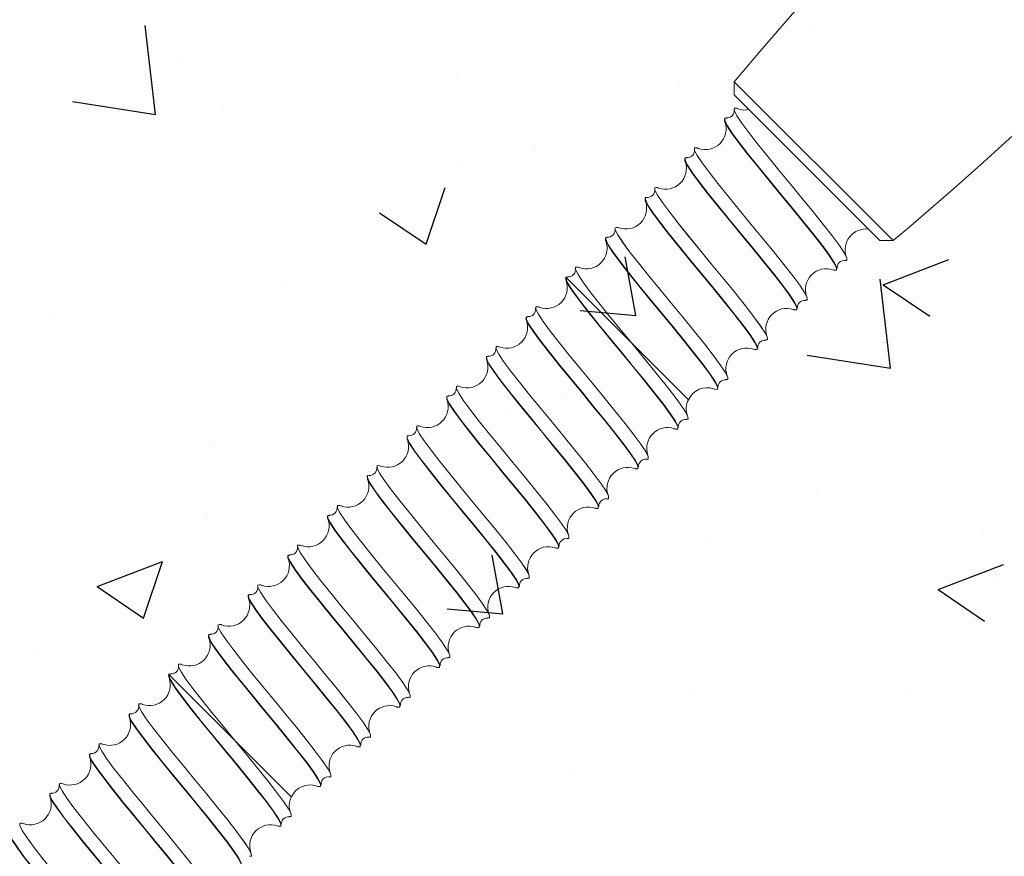
# Model space of a CAD drawing. Units: inches. Extents: x 5386 to 6575, y -4788 to 353.
# Drawn here: x 5494 to 5505, y -4287 to -4278 of the extents above; entities that cross this region are included whole.
import ezdxf

# ---------------------------------------------------------------- set-up
doc = ezdxf.new("R2010")
doc.units = ezdxf.units.IN
doc.header["$MEASUREMENT"] = 0

msp = doc.modelspace()

# ---------------------------------------------------------------- linework, layer by layer
at = {"linetype": 'Continuous'}
for p, q in [((5495.75462, -4279.1417), (5495.64413, -4278.192)), ((5502.76633, -4278.24367), (5502.76633, -4278.24367)), ((5496.01213, -4278.59317), (5496.01213, -4278.59317)), ((5498.97901, -4278.74228), (5498.97901, -4278.74228)), ((5501.35035, -4278.81872), (5501.35035, -4278.81872)), ((5494.86525, -4279.00377), (5495.75462, -4279.1417)), ((5496.47562, -4279.07186), (5496.47562, -4279.07186)), ((5499.8112, -4279.46756), (5499.8112, -4279.46756)), ((5499.00004, -4279.67909), (5499.00004, -4279.67909)), ((5498.64577, -4280.52569), (5498.84854, -4279.9214)), ((5498.14835, -4280.19018), (5498.64577, -4280.52569)), ((5500.92046, -4280.47519), (5500.92046, -4280.47519)), ((5500.88788, -4281.2873), (5500.77226, -4280.66047)), ((5503.5306, -4280.95884), (5504.23079, -4280.69006)), ((5503.60746, -4281.84892), (5503.49697, -4280.89922)), ((5503.5306, -4280.95884), (5504.02802, -4281.29436)), ((5497.13314, -4280.9738), (5497.13314, -4280.9738)), ((5500.29017, -4281.235), (5500.88788, -4281.2873)), ((5494.62975, -4281.30338), (5494.62975, -4281.30338)), ((5502.20736, -4281.66323), (5502.20736, -4281.66323)), ((5502.71809, -4281.71099), (5503.60746, -4281.84892)), ((5500.13564, -4282.18779), (5500.13564, -4282.18779)), ((5499.54115, -4282.33968), (5499.54115, -4282.33968)), ((5496.34832, -4282.6864), (5496.34832, -4282.6864)), ((5496.37549, -4282.66428), (5496.37549, -4282.66428)), ((5502.81914, -4283.17865), (5502.81914, -4283.17865)), ((5496.3114, -4283.45738), (5496.3114, -4283.45738)), ((5504.60527, -4283.58785), (5504.60527, -4283.58785)), ((5501.64963, -4283.68292), (5501.64963, -4283.68292)), ((5495.12838, -4284.18415), (5495.82856, -4283.91538)), ((5495.6258, -4284.51967), (5495.82856, -4283.91538)), ((5499.46706, -4284.47477), (5499.35143, -4283.84794)), ((5499.40301, -4283.92867), (5499.40301, -4283.92867)), ((5504.11742, -4284.21637), (5504.81761, -4283.94759)), ((5495.12838, -4284.18415), (5495.6258, -4284.51967)), ((5496.98728, -4284.1797), (5496.98728, -4284.1797)), ((5504.11742, -4284.21637), (5504.61484, -4284.55188)), ((5504.74123, -4284.15422), (5504.74123, -4284.15422)), ((5498.28977, -4284.41931), (5498.28977, -4284.41931)), ((5498.86934, -4284.42247), (5499.46706, -4284.47476)), ((5494.50245, -4284.91792), (5494.50245, -4284.91792)), ((5496.17326, -4285.04637), (5496.17326, -4285.04637)), ((5501.51148, -4285.27192), (5501.51148, -4285.27192)), ((5503.82045, -4285.30045), (5503.82045, -4285.30045)), ((5497.50494, -4286.1319), (5497.50494, -4286.1319)), ((5500.19459, -4286.16384), (5500.19459, -4286.16384))]:
    msp.add_line(p, q, dxfattribs=at)
at = {"color": 7, "linetype": 'Continuous', "lineweight": 15}
for p, q in [((5501.9394, -4278.79079), (5501.9394, -4278.93221)), ((5503.63646, -4280.48784), (5501.9394, -4278.79079)), ((5503.49504, -4280.48784), (5501.9394, -4278.93221)), ((5501.9394, -4279.07363), (5501.93937, -4279.07367)), ((5501.51514, -4279.49789), (5501.5151, -4279.49793)), ((5501.09088, -4279.92216), (5501.09084, -4279.92219)), ((5500.66661, -4280.34642), (5500.66658, -4280.34646)), ((5503.49504, -4280.48784), (5503.63646, -4280.48784)), ((5503.14145, -4280.70001), (5503.14149, -4280.69998)), ((5500.24235, -4280.77069), (5500.24231, -4280.77072)), ((5500.13948, -4280.87995), (5500.13827, -4280.87874)), ((5500.13885, -4280.90009), (5500.14218, -4280.9175)), ((5500.84301, -4281.58348), (5500.13925, -4280.87972)), ((5502.71719, -4281.12428), (5502.71722, -4281.12424)), ((5499.81808, -4281.19495), (5499.81805, -4281.19499)), ((5500.84339, -4281.58386), (5501.44808, -4282.18855)), ((5502.29292, -4281.54854), (5502.29296, -4281.5485)), ((5499.39382, -4281.61921), (5499.39378, -4281.61925)), ((5501.86866, -4281.9728), (5501.86869, -4281.97277)), ((5498.96956, -4282.04348), (5498.96952, -4282.04351)), ((5501.44439, -4282.39707), (5501.44443, -4282.39703)), ((5498.54529, -4282.46774), (5498.54526, -4282.46778)), ((5501.02013, -4282.82133), (5501.02017, -4282.8213)), ((5498.12103, -4282.89201), (5498.12099, -4282.89204)), ((5500.59587, -4283.2456), (5500.5959, -4283.24556)), ((5497.69676, -4283.31627), (5497.69673, -4283.31631)), ((5500.1716, -4283.66986), (5500.17164, -4283.66982)), ((5497.2725, -4283.74054), (5497.27246, -4283.74057)), ((5499.74734, -4284.09412), (5499.74737, -4284.09409)), ((5496.84824, -4284.1648), (5496.8482, -4284.16483)), ((5499.32307, -4284.51839), (5499.32311, -4284.51835)), ((5496.42397, -4284.58906), (5496.42394, -4284.5891)), ((5498.89881, -4284.94265), (5498.89885, -4284.94262)), ((5495.99971, -4285.01333), (5495.99967, -4285.01336)), ((5495.89684, -4285.12259), (5495.89563, -4285.12138)), ((5495.89621, -4285.14273), (5495.89954, -4285.16014)), ((5495.89661, -4285.12236), (5496.60037, -4285.82613)), ((5498.47455, -4285.36692), (5498.47458, -4285.36688)), ((5495.57544, -4285.43759), (5495.57541, -4285.43763)), ((5498.05028, -4285.79118), (5498.05032, -4285.79114)), ((5495.15118, -4285.86186), (5495.15114, -4285.86189)), ((5496.60075, -4285.8265), (5497.20402, -4286.42978)), ((5497.62602, -4286.21544), (5497.62605, -4286.21541)), ((5494.72692, -4286.28612), (5494.72688, -4286.28616)), ((5497.20175, -4286.63971), (5497.20179, -4286.63967)), ((5494.30265, -4286.71038), (5494.30262, -4286.71042)), ((5496.77749, -4287.06397), (5496.77752, -4287.06394))]:
    msp.add_line(p, q, dxfattribs=at)
at = {"color": 7, "linetype": 'Continuous', "lineweight": 15, "flags": 128}
for points in [[(5503.12251, -4280.69978), (5503.14145, -4280.70001), (5503.14112, -4280.67317), (5503.11414, -4280.61967), (5503.06206, -4280.54107), (5502.98738, -4280.43987), (5502.89348, -4280.31946), (5502.78449, -4280.18395), (5502.6651, -4280.03805), (5502.54041, -4279.88684), (5502.41572, -4279.73563), (5502.29633, -4279.58972), (5502.18734, -4279.45422), (5502.09344, -4279.33381), (5502.01876, -4279.23261), (5501.96668, -4279.15401), (5501.9397, -4279.10051), (5501.93937, -4279.07367)], [(5503.14149, -4280.69998), (5503.14116, -4280.67313), (5503.11418, -4280.61963), (5503.06209, -4280.54103), (5502.98741, -4280.43984), (5502.89352, -4280.31943), (5502.78453, -4280.18392), (5502.66514, -4280.03801), (5502.54045, -4279.8868), (5502.41575, -4279.7356), (5502.29636, -4279.58969), (5502.18737, -4279.45418), (5502.09348, -4279.33377), (5502.0188, -4279.23257), (5501.96671, -4279.15397), (5501.93973, -4279.10048), (5501.9394, -4279.07363), (5501.96625, -4279.07396), (5501.9811, -4279.08145)], [(5501.84424, -4279.21934), (5501.83818, -4279.20729), (5501.83791, -4279.1805), (5501.85495, -4279.18067)], [(5501.84151, -4279.22268), (5501.83552, -4279.21075), (5501.83525, -4279.18397), (5501.83794, -4279.18399)], [(5503.03097, -4280.78645), (5503.03088, -4280.77735), (5503.00408, -4280.72403), (5502.95228, -4280.64571), (5502.87798, -4280.5449), (5502.78455, -4280.42496), (5502.6761, -4280.28998), (5502.55729, -4280.14466), (5502.4332, -4279.99405), (5502.30911, -4279.84345), (5502.1903, -4279.69812), (5502.08184, -4279.56314), (5501.98842, -4279.4432), (5501.91412, -4279.34239), (5501.86232, -4279.26407), (5501.84151, -4279.22268)], [(5503.03445, -4280.78465), (5503.03434, -4280.77468), (5503.00752, -4280.72134), (5502.95568, -4280.64298), (5502.88133, -4280.54212), (5502.78784, -4280.42212), (5502.67932, -4280.28707), (5502.56043, -4280.14167), (5502.43626, -4279.99099), (5502.3121, -4279.8403), (5502.19321, -4279.6949), (5502.08468, -4279.55985), (5501.99119, -4279.43985), (5501.91685, -4279.33899), (5501.86501, -4279.26063), (5501.84424, -4279.21934)], [(5502.69817, -4281.12404), (5502.71719, -4281.12428), (5502.71686, -4281.09743), (5502.68988, -4281.04393), (5502.63779, -4280.96533), (5502.56311, -4280.86414), (5502.46922, -4280.74372), (5502.36023, -4280.60822), (5502.24084, -4280.46231), (5502.11615, -4280.3111), (5501.99145, -4280.15989), (5501.87206, -4280.01399), (5501.76307, -4279.87848), (5501.66918, -4279.75807), (5501.5945, -4279.65687), (5501.54241, -4279.57827), (5501.51543, -4279.52478), (5501.5151, -4279.49793)], [(5502.70932, -4281.08238), (5502.68991, -4281.0439), (5502.63783, -4280.9653), (5502.56315, -4280.8641), (5502.46925, -4280.74369), (5502.36026, -4280.60818), (5502.24087, -4280.46228), (5502.11618, -4280.31107), (5501.99149, -4280.15986), (5501.8721, -4280.01395), (5501.76311, -4279.87845), (5501.66921, -4279.75803), (5501.59453, -4279.65684), (5501.54245, -4279.57824), (5501.51547, -4279.52474), (5501.51514, -4279.49789), (5501.54199, -4279.49822), (5501.55757, -4279.50608)], [(5501.41697, -4279.64639), (5501.41125, -4279.63502), (5501.41098, -4279.60823), (5501.41368, -4279.60826)], [(5501.41998, -4279.64361), (5501.41392, -4279.63155), (5501.41364, -4279.60476), (5501.43066, -4279.60494)], [(5502.60671, -4281.21071), (5502.60662, -4281.20161), (5502.57981, -4281.14829), (5502.52801, -4281.06997), (5502.45372, -4280.96916), (5502.36029, -4280.84922), (5502.25183, -4280.71425), (5502.13302, -4280.56892), (5502.00893, -4280.41831), (5501.88485, -4280.26771), (5501.76603, -4280.12238), (5501.65758, -4279.98741), (5501.56415, -4279.86747), (5501.48986, -4279.76665), (5501.43806, -4279.68834), (5501.41697, -4279.64639)], [(5502.61018, -4281.20883), (5502.61008, -4281.19894), (5502.58325, -4281.1456), (5502.53141, -4281.06725), (5502.45707, -4280.96638), (5502.36358, -4280.84638), (5502.25505, -4280.71134), (5502.13617, -4280.56593), (5502.012, -4280.41525), (5501.88783, -4280.26457), (5501.76894, -4280.11916), (5501.66042, -4279.98412), (5501.56693, -4279.86411), (5501.49258, -4279.76325), (5501.44075, -4279.6849), (5501.41998, -4279.64361)], [(5502.2861, -4281.50872), (5502.26565, -4281.46816), (5502.21356, -4281.38956), (5502.13888, -4281.28836), (5502.04499, -4281.16795), (5501.936, -4281.03245), (5501.81661, -4280.88654), (5501.69192, -4280.73533), (5501.56723, -4280.58412), (5501.44784, -4280.43822), (5501.33884, -4280.30271), (5501.24495, -4280.1823), (5501.17027, -4280.0811), (5501.11819, -4280.0025), (5501.0912, -4279.949), (5501.09088, -4279.92216)], [(5502.27387, -4281.54831), (5502.29292, -4281.54854), (5502.29259, -4281.52169), (5502.26561, -4281.4682), (5502.21353, -4281.3896), (5502.13885, -4281.2884), (5502.04495, -4281.16799), (5501.93596, -4281.03248), (5501.81657, -4280.88657), (5501.69188, -4280.73537), (5501.56719, -4280.58416), (5501.4478, -4280.43825), (5501.33881, -4280.30274), (5501.24491, -4280.18233), (5501.17024, -4280.08114), (5501.11815, -4280.00254), (5501.09117, -4279.94904), (5501.09107, -4279.941)], [(5501.09961, -4279.92227), (5501.11772, -4279.92249), (5501.13144, -4279.9294)], [(5500.99314, -4280.07151), (5500.98699, -4280.05928), (5500.98672, -4280.0325), (5500.98941, -4280.03252)], [(5500.99572, -4280.06787), (5500.98966, -4280.05582), (5500.98938, -4280.02903), (5501.00633, -4280.0292)], [(5502.18244, -4281.63498), (5502.18235, -4281.62588), (5502.15555, -4281.57256), (5502.10375, -4281.49424), (5502.02945, -4281.39343), (5501.93603, -4281.27348), (5501.82757, -4281.13851), (5501.70876, -4280.99318), (5501.58467, -4280.84258), (5501.46058, -4280.69197), (5501.34177, -4280.54665), (5501.23331, -4280.41167), (5501.13989, -4280.29173), (5501.06559, -4280.19092), (5501.01379, -4280.1126), (5500.99314, -4280.07151)], [(5502.18592, -4281.63301), (5502.18581, -4281.62321), (5502.15899, -4281.56986), (5502.10715, -4281.49151), (5502.0328, -4281.39065), (5501.93932, -4281.27064), (5501.83079, -4281.1356), (5501.7119, -4280.9902), (5501.58774, -4280.83951), (5501.46357, -4280.68883), (5501.34468, -4280.54343), (5501.23615, -4280.40838), (5501.14267, -4280.28838), (5501.06832, -4280.18752), (5501.01648, -4280.10916), (5500.99572, -4280.06787)], [(5501.86173, -4281.93277), (5501.84138, -4281.89243), (5501.7893, -4281.81382), (5501.71462, -4281.71263), (5501.62073, -4281.59222), (5501.51173, -4281.45671), (5501.39234, -4281.3108), (5501.26765, -4281.1596), (5501.14296, -4281.00839), (5501.02357, -4280.86248), (5500.91458, -4280.72697), (5500.82069, -4280.60656), (5500.74601, -4280.50537), (5500.69392, -4280.42676), (5500.66694, -4280.37327), (5500.66661, -4280.34642)], [(5501.84972, -4281.97257), (5501.86866, -4281.9728), (5501.86833, -4281.94596), (5501.84135, -4281.89246), (5501.78926, -4281.81386), (5501.71458, -4281.71266), (5501.62069, -4281.59225), (5501.5117, -4281.45675), (5501.39231, -4281.31084), (5501.26762, -4281.15963), (5501.14293, -4281.00842), (5501.02354, -4280.86252), (5500.91454, -4280.72701), (5500.82065, -4280.6066), (5500.74597, -4280.5054), (5500.69389, -4280.4268), (5500.66691, -4280.3733), (5500.66681, -4280.36521)], [(5500.67535, -4280.34653), (5500.69346, -4280.34675), (5500.70578, -4280.35297)], [(5500.5682, -4280.49443), (5500.56272, -4280.48355), (5500.56245, -4280.45676), (5500.56515, -4280.45679)], [(5500.57145, -4280.49214), (5500.56539, -4280.48008), (5500.56511, -4280.45329), (5500.58204, -4280.45346)], [(5501.75818, -4282.05924), (5501.75809, -4282.05014), (5501.73128, -4281.99682), (5501.67948, -4281.9185), (5501.60519, -4281.81769), (5501.51176, -4281.69775), (5501.4033, -4281.56277), (5501.28449, -4281.41745), (5501.16041, -4281.26684), (5501.03632, -4281.11624), (5500.91751, -4280.97091), (5500.80905, -4280.83594), (5500.71562, -4280.71599), (5500.64133, -4280.61518), (5500.58953, -4280.53687), (5500.5682, -4280.49443)], [(5501.76165, -4282.05721), (5501.76155, -4282.04747), (5501.73472, -4281.99413), (5501.68289, -4281.91577), (5501.60854, -4281.81491), (5501.51505, -4281.69491), (5501.40653, -4281.55986), (5501.28764, -4281.41446), (5501.16347, -4281.26378), (5501.0393, -4281.11309), (5500.92042, -4280.96769), (5500.81189, -4280.83265), (5500.7184, -4280.71264), (5500.64406, -4280.61178), (5500.59222, -4280.53343), (5500.57145, -4280.49214)], [(5500.84301, -4281.58348), (5500.71841, -4281.43238), (5500.59912, -4281.28659), (5500.49021, -4281.15118), (5500.39639, -4281.03086), (5500.32171, -4280.92967), (5500.26962, -4280.85106), (5500.24264, -4280.79757), (5500.24231, -4280.77072)], [(5500.84339, -4281.58386), (5500.7187, -4281.43265), (5500.59931, -4281.28675), (5500.49032, -4281.15124), (5500.39642, -4281.03083), (5500.32174, -4280.92963), (5500.26966, -4280.85103), (5500.24268, -4280.79753), (5500.24235, -4280.77069), (5500.26919, -4280.77102), (5500.28374, -4280.77835)], [(5502.99405, -4280.79868), (5503.00436, -4280.80386), (5503.03115, -4280.80413), (5503.03097, -4280.78645)], [(5500.13659, -4280.88301), (5500.13566, -4280.88342), (5500.13885, -4280.90009)], [(5501.33391, -4282.4835), (5501.33382, -4282.4744), (5501.30702, -4282.42108), (5501.25522, -4282.34277), (5501.18092, -4282.24196), (5501.0875, -4282.12201), (5500.97904, -4281.98704), (5500.86023, -4281.84171), (5500.73614, -4281.69111), (5500.61205, -4281.5405), (5500.49324, -4281.39517), (5500.38479, -4281.2602), (5500.29136, -4281.14026), (5500.21706, -4281.03945), (5500.16526, -4280.96113), (5500.13846, -4280.90781), (5500.13836, -4280.89753)], [(5500.13925, -4280.87972), (5500.14085, -4280.87755), (5500.15771, -4280.87773)], [(5501.33739, -4282.48169), (5501.33729, -4282.47174), (5501.31046, -4282.41839), (5501.25862, -4282.34004), (5501.18428, -4282.23918), (5501.09079, -4282.11917), (5500.98226, -4281.98413), (5500.86337, -4281.83873), (5500.73921, -4281.68804), (5500.61504, -4281.53736), (5500.49615, -4281.39195), (5500.38763, -4281.25691), (5500.29414, -4281.13691), (5500.20256, -4281.01118), (5500.14946, -4280.92416), (5500.13925, -4280.87972)], [(5501.0011, -4282.8211), (5501.02013, -4282.82133), (5501.0198, -4282.79449), (5500.99282, -4282.74099), (5500.94074, -4282.66239), (5500.86606, -4282.56119), (5500.77216, -4282.44078), (5500.66317, -4282.30527), (5500.54378, -4282.15937), (5500.41909, -4282.00816), (5500.2944, -4281.85695), (5500.17501, -4281.71104), (5500.06602, -4281.57554), (5499.97212, -4281.45513), (5499.89744, -4281.35393), (5499.84536, -4281.27533), (5499.81838, -4281.22183), (5499.81805, -4281.19499)], [(5501.02017, -4282.8213), (5501.01984, -4282.79445), (5500.99286, -4282.74095), (5500.94077, -4282.66235), (5500.86609, -4282.56116), (5500.7722, -4282.44075), (5500.66321, -4282.30524), (5500.54382, -4282.15933), (5500.41912, -4282.00812), (5500.29443, -4281.85692), (5500.17504, -4281.71101), (5500.06605, -4281.5755), (5499.97216, -4281.45509), (5499.89748, -4281.35389), (5499.84539, -4281.27529), (5499.81841, -4281.2218), (5499.81808, -4281.19495), (5499.84493, -4281.19528), (5499.85898, -4281.20237)], [(5502.56798, -4281.22204), (5502.5801, -4281.22813), (5502.60688, -4281.2284), (5502.60671, -4281.21071)], [(5499.719, -4281.34163), (5499.7142, -4281.33207), (5499.71393, -4281.30529), (5499.71662, -4281.30531)], [(5499.72292, -4281.34066), (5499.71686, -4281.32861), (5499.71659, -4281.30182), (5499.7336, -4281.30199)], [(5500.90965, -4282.90777), (5500.90956, -4282.89867), (5500.88276, -4282.84535), (5500.83096, -4282.76703), (5500.75666, -4282.66622), (5500.66323, -4282.54628), (5500.55478, -4282.4113), (5500.43597, -4282.26598), (5500.31188, -4282.11537), (5500.18779, -4281.96477), (5500.06898, -4281.81944), (5499.96052, -4281.68447), (5499.8671, -4281.56452), (5499.7928, -4281.46371), (5499.741, -4281.38539), (5499.719, -4281.34163)], [(5500.91312, -4282.90588), (5500.91302, -4282.896), (5500.88619, -4282.84266), (5500.83436, -4282.7643), (5500.76001, -4282.66344), (5500.66652, -4282.54344), (5500.558, -4282.40839), (5500.43911, -4282.26299), (5500.31494, -4282.11231), (5500.19078, -4281.96162), (5500.07189, -4281.81622), (5499.96336, -4281.68117), (5499.86987, -4281.56117), (5499.79553, -4281.46031), (5499.74369, -4281.38195), (5499.72292, -4281.34066)], [(5501.42544, -4282.39684), (5501.44439, -4282.39707), (5501.44407, -4282.37022), (5501.41709, -4282.31673), (5501.365, -4282.23812), (5501.29032, -4282.13693), (5501.19643, -4282.01652), (5501.08744, -4281.88101), (5500.96804, -4281.7351), (5500.84335, -4281.58389), (5500.84301, -4281.58348)], [(5501.44443, -4282.39703), (5501.4441, -4282.37019), (5501.41712, -4282.31669), (5501.36504, -4282.23809), (5501.29036, -4282.13689), (5501.19646, -4282.01648), (5501.08747, -4281.88097), (5500.96808, -4281.73507), (5500.84339, -4281.58386)], [(5500.57683, -4283.24536), (5500.59587, -4283.2456), (5500.59554, -4283.21875), (5500.56856, -4283.16525), (5500.51647, -4283.08665), (5500.44179, -4282.98546), (5500.3479, -4282.86505), (5500.23891, -4282.72954), (5500.11952, -4282.58363), (5499.99483, -4282.43242), (5499.87013, -4282.28122), (5499.75074, -4282.13531), (5499.64175, -4281.9998), (5499.54786, -4281.87939), (5499.47318, -4281.77819), (5499.42109, -4281.69959), (5499.39411, -4281.6461), (5499.39378, -4281.61925)], [(5500.58767, -4283.20305), (5500.56859, -4283.16522), (5500.51651, -4283.08662), (5500.44183, -4282.98542), (5500.34793, -4282.86501), (5500.23894, -4282.7295), (5500.11955, -4282.5836), (5499.99486, -4282.43239), (5499.87017, -4282.28118), (5499.75078, -4282.13527), (5499.64179, -4281.99977), (5499.54789, -4281.87935), (5499.47321, -4281.77816), (5499.42113, -4281.69956), (5499.39415, -4281.64606), (5499.39382, -4281.61921), (5499.42067, -4281.61954), (5499.43538, -4281.62697)], [(5502.14445, -4281.64667), (5502.15584, -4281.65239), (5502.18262, -4281.65266), (5502.18244, -4281.63498)], [(5499.29497, -4281.76635), (5499.28993, -4281.75634), (5499.28966, -4281.72955), (5499.29236, -4281.72958)], [(5499.29866, -4281.76493), (5499.2926, -4281.75287), (5499.29232, -4281.72608), (5499.30926, -4281.72626)], [(5500.48539, -4283.33203), (5500.4853, -4283.32293), (5500.45849, -4283.26961), (5500.40669, -4283.1913), (5500.3324, -4283.09048), (5500.23897, -4282.97054), (5500.13051, -4282.83557), (5500.0117, -4282.69024), (5499.88761, -4282.53963), (5499.76352, -4282.38903), (5499.64471, -4282.2437), (5499.53626, -4282.10873), (5499.44283, -4281.98879), (5499.36854, -4281.88797), (5499.31674, -4281.80966), (5499.29497, -4281.76635)], [(5500.48886, -4283.33005), (5500.48876, -4283.32026), (5500.46193, -4283.26692), (5500.41009, -4283.18857), (5500.33575, -4283.0877), (5500.24226, -4282.9677), (5500.13373, -4282.83266), (5500.01485, -4282.68725), (5499.89068, -4282.53657), (5499.76651, -4282.38589), (5499.64762, -4282.24048), (5499.5391, -4282.10544), (5499.44561, -4281.98543), (5499.37126, -4281.88457), (5499.31943, -4281.80622), (5499.29866, -4281.76493)], [(5500.1641, -4283.62868), (5500.14433, -4283.58948), (5500.09224, -4283.51088), (5500.01756, -4283.40968), (5499.92367, -4283.28927), (5499.81468, -4283.15377), (5499.69529, -4283.00786), (5499.5706, -4282.85665), (5499.44591, -4282.70544), (5499.32652, -4282.55954), (5499.21752, -4282.42403), (5499.12363, -4282.30362), (5499.04895, -4282.20242), (5498.99686, -4282.12382), (5498.96988, -4282.07032), (5498.96956, -4282.04348)], [(5500.15267, -4283.66963), (5500.1716, -4283.66986), (5500.17127, -4283.64301), (5500.14429, -4283.58952), (5500.09221, -4283.51092), (5500.01753, -4283.40972), (5499.92363, -4283.28931), (5499.81464, -4283.1538), (5499.69525, -4283.0079), (5499.57056, -4282.85669), (5499.44587, -4282.70548), (5499.32648, -4282.55957), (5499.21749, -4282.42406), (5499.12359, -4282.30365), (5499.04891, -4282.20246), (5498.99683, -4282.12386), (5498.96985, -4282.07036), (5498.96975, -4282.06242)], [(5498.97829, -4282.04359), (5498.9964, -4282.04381), (5499.01169, -4282.05152)], [(5501.72169, -4282.07169), (5501.73157, -4282.07666), (5501.75836, -4282.07693), (5501.75818, -4282.05924)], [(5498.87167, -4282.19253), (5498.86567, -4282.1806), (5498.8654, -4282.15382), (5498.86809, -4282.15384)], [(5498.8744, -4282.18919), (5498.86834, -4282.17714), (5498.86806, -4282.15035), (5498.88485, -4282.15052)], [(5500.06112, -4283.7563), (5500.06103, -4283.7472), (5500.03423, -4283.69388), (5499.98243, -4283.61556), (5499.90813, -4283.51475), (5499.81471, -4283.3948), (5499.70625, -4283.25983), (5499.58744, -4283.1145), (5499.46335, -4282.9639), (5499.33926, -4282.81329), (5499.22045, -4282.66797), (5499.11199, -4282.53299), (5499.01857, -4282.41305), (5498.94427, -4282.31224), (5498.89247, -4282.23392), (5498.87167, -4282.19253)], [(5500.06459, -4283.75427), (5500.06449, -4283.74453), (5500.03767, -4283.69118), (5499.98583, -4283.61283), (5499.91148, -4283.51197), (5499.818, -4283.39196), (5499.70947, -4283.25692), (5499.59058, -4283.11152), (5499.46641, -4282.96083), (5499.34225, -4282.81015), (5499.22336, -4282.66475), (5499.11483, -4282.5297), (5499.02135, -4282.4097), (5498.947, -4282.30884), (5498.89516, -4282.23048), (5498.8744, -4282.18919)], [(5499.74068, -4284.05462), (5499.72006, -4284.01375), (5499.66798, -4283.93514), (5499.5933, -4283.83395), (5499.49941, -4283.71354), (5499.39041, -4283.57803), (5499.27102, -4283.43212), (5499.14633, -4283.28092), (5499.02164, -4283.12971), (5498.90225, -4282.9838), (5498.79326, -4282.84829), (5498.69937, -4282.72788), (5498.62469, -4282.62669), (5498.5726, -4282.54808), (5498.54562, -4282.49459), (5498.54529, -4282.46774)], [(5499.72848, -4284.09389), (5499.74734, -4284.09412), (5499.74701, -4284.06728), (5499.72003, -4284.01378), (5499.66794, -4283.93518), (5499.59326, -4283.83398), (5499.49937, -4283.71357), (5499.39038, -4283.57807), (5499.27099, -4283.43216), (5499.1463, -4283.28095), (5499.02161, -4283.12974), (5498.90222, -4282.98384), (5498.79322, -4282.84833), (5498.69933, -4282.72792), (5498.62465, -4282.62672), (5498.57257, -4282.54812), (5498.54559, -4282.49462), (5498.54549, -4282.48677)], [(5498.55403, -4282.46785), (5498.57214, -4282.46807), (5498.58533, -4282.47472)], [(5501.29638, -4282.49543), (5501.30731, -4282.50092), (5501.33409, -4282.50119), (5501.33391, -4282.4835)], [(5498.44713, -4282.61626), (5498.4414, -4282.60487), (5498.44113, -4282.57808), (5498.44383, -4282.57811)], [(5498.45013, -4282.61345), (5498.44407, -4282.6014), (5498.44379, -4282.57461), (5498.46067, -4282.57478)], [(5499.63686, -4284.18056), (5499.63677, -4284.17146), (5499.60996, -4284.11814), (5499.55816, -4284.03982), (5499.48387, -4283.93901), (5499.39044, -4283.81907), (5499.28198, -4283.6841), (5499.16317, -4283.53877), (5499.03909, -4283.38816), (5498.915, -4283.23756), (5498.79619, -4283.09223), (5498.68773, -4282.95726), (5498.5943, -4282.83731), (5498.52001, -4282.7365), (5498.46821, -4282.65819), (5498.44713, -4282.61626)], [(5499.64033, -4284.17861), (5499.64023, -4284.16879), (5499.6134, -4284.11545), (5499.56157, -4284.03709), (5499.48722, -4283.93623), (5499.39373, -4283.81623), (5499.2852, -4283.68119), (5499.16632, -4283.53578), (5499.04215, -4283.3851), (5498.91798, -4283.23441), (5498.7991, -4283.08901), (5498.69057, -4282.95397), (5498.59708, -4282.83396), (5498.52274, -4282.7331), (5498.4709, -4282.65475), (5498.45013, -4282.61345)], [(5499.30433, -4284.51816), (5499.32307, -4284.51839), (5499.32275, -4284.49154), (5499.29577, -4284.43805), (5499.24368, -4284.35944), (5499.169, -4284.25825), (5499.07511, -4284.13784), (5498.96611, -4284.00233), (5498.84672, -4283.85642), (5498.72203, -4283.70522), (5498.59734, -4283.55401), (5498.47795, -4283.4081), (5498.36896, -4283.27259), (5498.27507, -4283.15218), (5498.20039, -4283.05099), (5498.1483, -4282.97238), (5498.12132, -4282.91889), (5498.12099, -4282.89204)], [(5499.32311, -4284.51835), (5499.32278, -4284.49151), (5499.2958, -4284.43801), (5499.24372, -4284.35941), (5499.16904, -4284.25821), (5499.07514, -4284.1378), (5498.96615, -4284.00229), (5498.84676, -4283.85639), (5498.72207, -4283.70518), (5498.59738, -4283.55397), (5498.47799, -4283.40807), (5498.369, -4283.27256), (5498.2751, -4283.15215), (5498.20042, -4283.05095), (5498.14834, -4282.97235), (5498.12136, -4282.91885), (5498.12103, -4282.89201), (5498.14787, -4282.89234), (5498.1606, -4282.89875)], [(5500.87112, -4282.91919), (5500.88304, -4282.92518), (5500.90983, -4282.92545), (5500.90965, -4282.90777)], [(5498.0223, -4283.03939), (5498.01714, -4283.02913), (5498.01687, -4283.00234), (5498.01957, -4283.00237)], [(5498.02587, -4283.03772), (5498.01981, -4283.02567), (5498.01953, -4282.99887), (5498.03647, -4282.99905)], [(5499.21259, -4284.60482), (5499.2125, -4284.59572), (5499.1857, -4284.5424), (5499.1339, -4284.46409), (5499.0596, -4284.36328), (5498.96618, -4284.24333), (5498.85772, -4284.10836), (5498.73891, -4283.96303), (5498.61482, -4283.81243), (5498.49073, -4283.66182), (5498.37192, -4283.51649), (5498.26347, -4283.38152), (5498.17004, -4283.26158), (5498.09574, -4283.16077), (5498.04394, -4283.08245), (5498.0223, -4283.03939)], [(5499.21607, -4284.60294), (5499.21597, -4284.59306), (5499.18914, -4284.53971), (5499.1373, -4284.46136), (5499.06296, -4284.3605), (5498.96947, -4284.24049), (5498.86094, -4284.10545), (5498.74205, -4283.96005), (5498.61789, -4283.80936), (5498.49372, -4283.65868), (5498.37483, -4283.51327), (5498.26631, -4283.37823), (5498.17282, -4283.25823), (5498.09847, -4283.15736), (5498.04663, -4283.07901), (5498.02587, -4283.03772)], [(5498.87987, -4284.94242), (5498.89881, -4284.94265), (5498.89848, -4284.91581), (5498.8715, -4284.86231), (5498.81942, -4284.78371), (5498.74474, -4284.68251), (5498.65084, -4284.5621), (5498.54185, -4284.42659), (5498.42246, -4284.28069), (5498.29777, -4284.12948), (5498.17308, -4283.97827), (5498.05369, -4283.83236), (5497.9447, -4283.69686), (5497.8508, -4283.57645), (5497.77612, -4283.47525), (5497.72404, -4283.39665), (5497.69706, -4283.34315), (5497.69673, -4283.31631)], [(5498.89885, -4284.94262), (5498.89852, -4284.91577), (5498.87154, -4284.86228), (5498.81945, -4284.78367), (5498.74477, -4284.68248), (5498.65088, -4284.56207), (5498.54189, -4284.42656), (5498.4225, -4284.28065), (5498.2978, -4284.12944), (5498.17311, -4283.97824), (5498.05372, -4283.83233), (5497.94473, -4283.69682), (5497.85084, -4283.57641), (5497.77616, -4283.47521), (5497.72407, -4283.39661), (5497.69709, -4283.34312), (5497.69676, -4283.31627), (5497.72361, -4283.3166), (5497.73846, -4283.32409)], [(5500.44762, -4283.34384), (5500.45878, -4283.34945), (5500.48556, -4283.34972), (5500.48539, -4283.33203)], [(5497.59887, -4283.46532), (5497.59288, -4283.45339), (5497.59261, -4283.42661), (5497.5953, -4283.42664)], [(5497.6016, -4283.46198), (5497.59554, -4283.44993), (5497.59527, -4283.42314), (5497.61231, -4283.42331)], [(5498.78833, -4285.02909), (5498.78824, -4285.01999), (5498.76143, -4284.96667), (5498.70963, -4284.88835), (5498.63534, -4284.78754), (5498.54191, -4284.6676), (5498.43346, -4284.53262), (5498.31465, -4284.3873), (5498.19056, -4284.23669), (5498.06647, -4284.08609), (5497.94766, -4283.94076), (5497.8392, -4283.80579), (5497.74577, -4283.68584), (5497.67148, -4283.58503), (5497.61968, -4283.50671), (5497.59887, -4283.46532)], [(5498.7918, -4285.02729), (5498.7917, -4285.01732), (5498.76487, -4284.96398), (5498.71304, -4284.88562), (5498.63869, -4284.78476), (5498.5452, -4284.66476), (5498.43668, -4284.52971), (5498.31779, -4284.38431), (5498.19362, -4284.23363), (5498.06945, -4284.08294), (5497.95057, -4283.93754), (5497.84204, -4283.8025), (5497.74855, -4283.68249), (5497.67421, -4283.58163), (5497.62237, -4283.50328), (5497.6016, -4283.46198)], [(5498.45552, -4285.36668), (5498.47455, -4285.36692), (5498.47422, -4285.34007), (5498.44724, -4285.28657), (5498.39515, -4285.20797), (5498.32047, -4285.10678), (5498.22658, -4284.98637), (5498.11759, -4284.85086), (5497.9982, -4284.70495), (5497.87351, -4284.55374), (5497.74881, -4284.40254), (5497.62942, -4284.25663), (5497.52043, -4284.12112), (5497.42654, -4284.00071), (5497.35186, -4283.89951), (5497.29977, -4283.82091), (5497.27279, -4283.76742), (5497.27246, -4283.74057)], [(5498.46668, -4285.32502), (5498.44727, -4285.28654), (5498.39519, -4285.20794), (5498.32051, -4285.10674), (5498.22661, -4284.98633), (5498.11762, -4284.85082), (5497.99823, -4284.70492), (5497.87354, -4284.55371), (5497.74885, -4284.4025), (5497.62946, -4284.25659), (5497.52047, -4284.12109), (5497.42657, -4284.00068), (5497.35189, -4283.89948), (5497.29981, -4283.82088), (5497.27283, -4283.76738), (5497.2725, -4283.74054), (5497.29934, -4283.74086), (5497.31493, -4283.74873)], [(5500.02223, -4283.76754), (5500.03451, -4283.77371), (5500.0613, -4283.77398), (5500.06112, -4283.7563)], [(5497.17433, -4283.88903), (5497.16861, -4283.87766), (5497.16834, -4283.85087), (5497.17104, -4283.8509)], [(5497.17734, -4283.88625), (5497.17128, -4283.8742), (5497.171, -4283.8474), (5497.18802, -4283.84758)], [(5498.36407, -4285.45335), (5498.36398, -4285.44425), (5498.33717, -4285.39093), (5498.28537, -4285.31262), (5498.21108, -4285.2118), (5498.11765, -4285.09186), (5498.00919, -4284.95689), (5497.89038, -4284.81156), (5497.76629, -4284.66096), (5497.6422, -4284.51035), (5497.52339, -4284.36502), (5497.41494, -4284.23005), (5497.32151, -4284.11011), (5497.24722, -4284.0093), (5497.19542, -4283.93098), (5497.17433, -4283.88903)], [(5498.36754, -4285.45147), (5498.36744, -4285.44158), (5498.34061, -4285.38824), (5498.28877, -4285.30989), (5498.21443, -4285.20902), (5498.12094, -4285.08902), (5498.01241, -4284.95398), (5497.89353, -4284.80857), (5497.76936, -4284.65789), (5497.64519, -4284.50721), (5497.5263, -4284.3618), (5497.41778, -4284.22676), (5497.32429, -4284.10676), (5497.24994, -4284.00589), (5497.19811, -4283.92754), (5497.17734, -4283.88625)], [(5498.04346, -4285.75136), (5498.02301, -4285.7108), (5497.97092, -4285.6322), (5497.89624, -4285.53101), (5497.80235, -4285.41059), (5497.69336, -4285.27509), (5497.57397, -4285.12918), (5497.44928, -4284.97797), (5497.32458, -4284.82676), (5497.20519, -4284.68086), (5497.0962, -4284.54535), (5497.00231, -4284.42494), (5496.92763, -4284.32374), (5496.87554, -4284.24514), (5496.84856, -4284.19164), (5496.84824, -4284.1648)], [(5498.03123, -4285.79095), (5498.05028, -4285.79118), (5498.04995, -4285.76434), (5498.02297, -4285.71084), (5497.97089, -4285.63224), (5497.89621, -4285.53104), (5497.80231, -4285.41063), (5497.69332, -4285.27512), (5497.57393, -4285.12922), (5497.44924, -4284.97801), (5497.32455, -4284.8268), (5497.20516, -4284.68089), (5497.09617, -4284.54539), (5497.00227, -4284.42497), (5496.92759, -4284.32378), (5496.87551, -4284.24518), (5496.84853, -4284.19168), (5496.84843, -4284.18364)], [(5496.85697, -4284.16491), (5496.87508, -4284.16513), (5496.8888, -4284.17204)], [(5499.59889, -4284.19226), (5499.61025, -4284.19798), (5499.63704, -4284.19825), (5499.63686, -4284.18056)], [(5496.7505, -4284.31415), (5496.74435, -4284.30192), (5496.74408, -4284.27514), (5496.74677, -4284.27516)], [(5496.75308, -4284.31051), (5496.74702, -4284.29846), (5496.74674, -4284.27167), (5496.76369, -4284.27184)], [(5497.9398, -4285.87762), (5497.93971, -4285.86852), (5497.91291, -4285.8152), (5497.86111, -4285.73688), (5497.78681, -4285.63607), (5497.69339, -4285.51613), (5497.58493, -4285.38115), (5497.46612, -4285.23582), (5497.34203, -4285.08522), (5497.21794, -4284.93461), (5497.09913, -4284.78929), (5496.99067, -4284.65431), (5496.89725, -4284.53437), (5496.82295, -4284.43356), (5496.77115, -4284.35524), (5496.7505, -4284.31415)], [(5497.94327, -4285.87565), (5497.94317, -4285.86585), (5497.91635, -4285.8125), (5497.86451, -4285.73415), (5497.79016, -4285.63329), (5497.69668, -4285.51328), (5497.58815, -4285.37824), (5497.46926, -4285.23284), (5497.34509, -4285.08215), (5497.22093, -4284.93147), (5497.10204, -4284.78607), (5496.99351, -4284.65102), (5496.90003, -4284.53102), (5496.82568, -4284.43016), (5496.77384, -4284.3518), (5496.75308, -4284.31051)], [(5497.61909, -4286.17541), (5497.59874, -4286.13507), (5497.54666, -4286.05647), (5497.47198, -4285.95527), (5497.37808, -4285.83486), (5497.26909, -4285.69935), (5497.1497, -4285.55344), (5497.02501, -4285.40224), (5496.90032, -4285.25103), (5496.78093, -4285.10512), (5496.67194, -4284.96961), (5496.57805, -4284.8492), (5496.50337, -4284.74801), (5496.45128, -4284.66941), (5496.4243, -4284.61591), (5496.42397, -4284.58906)], [(5497.60708, -4286.21521), (5497.62602, -4286.21544), (5497.62569, -4286.1886), (5497.59871, -4286.1351), (5497.54662, -4286.0565), (5497.47194, -4285.9553), (5497.37805, -4285.83489), (5497.26906, -4285.69939), (5497.14967, -4285.55348), (5497.02498, -4285.40227), (5496.90029, -4285.25106), (5496.7809, -4285.10516), (5496.6719, -4284.96965), (5496.57801, -4284.84924), (5496.50333, -4284.74804), (5496.45124, -4284.66944), (5496.42426, -4284.61594), (5496.42417, -4284.60785)], [(5496.43271, -4284.58917), (5496.45082, -4284.58939), (5496.46314, -4284.59561)], [(5499.17406, -4284.61625), (5499.18599, -4284.62224), (5499.21277, -4284.62251), (5499.21259, -4284.60482)], [(5496.32556, -4284.73707), (5496.32008, -4284.72619), (5496.31981, -4284.6994), (5496.32251, -4284.69943)], [(5496.32881, -4284.73478), (5496.32275, -4284.72272), (5496.32247, -4284.69593), (5496.3394, -4284.6961)], [(5497.51554, -4286.30188), (5497.51545, -4286.29278), (5497.48864, -4286.23946), (5497.43684, -4286.16114), (5497.36255, -4286.06033), (5497.26912, -4285.94039), (5497.16066, -4285.80542), (5497.04185, -4285.66009), (5496.91777, -4285.50948), (5496.79368, -4285.35888), (5496.67487, -4285.21355), (5496.56641, -4285.07858), (5496.47298, -4284.95864), (5496.39869, -4284.85782), (5496.34689, -4284.77951), (5496.32556, -4284.73707)], [(5497.51901, -4286.29985), (5497.51891, -4286.29011), (5497.49208, -4286.23677), (5497.44024, -4286.15842), (5497.3659, -4286.05755), (5497.27241, -4285.93755), (5497.16388, -4285.80251), (5497.045, -4285.6571), (5496.92083, -4285.50642), (5496.79666, -4285.35573), (5496.67778, -4285.21033), (5496.56925, -4285.07529), (5496.47576, -4284.95528), (5496.40142, -4284.85442), (5496.34958, -4284.77607), (5496.32881, -4284.73478)], [(5496.60037, -4285.82613), (5496.47577, -4285.67502), (5496.35648, -4285.52923), (5496.24757, -4285.39383), (5496.15375, -4285.2735), (5496.07907, -4285.17231), (5496.02698, -4285.0937), (5496, -4285.04021), (5495.99967, -4285.01336)], [(5496.60075, -4285.8265), (5496.47606, -4285.67529), (5496.35667, -4285.52939), (5496.24768, -4285.39388), (5496.15378, -4285.27347), (5496.0791, -4285.17227), (5496.02702, -4285.09367), (5496.00004, -4285.04017), (5495.99971, -4285.01333), (5496.02655, -4285.01366), (5496.0411, -4285.02099)], [(5498.75141, -4285.04132), (5498.76172, -4285.04651), (5498.78851, -4285.04677), (5498.78833, -4285.02909)], [(5495.89415, -4285.12556), (5495.89302, -4285.12606), (5495.89621, -4285.14273)], [(5497.09127, -4286.72614), (5497.09118, -4286.71704), (5497.06438, -4286.66372), (5497.01258, -4286.58541), (5496.93828, -4286.4846), (5496.84486, -4286.36465), (5496.7364, -4286.22968), (5496.61759, -4286.08435), (5496.4935, -4285.93375), (5496.36941, -4285.78314), (5496.2506, -4285.63782), (5496.14214, -4285.50284), (5496.04872, -4285.3829), (5495.97442, -4285.28209), (5495.92262, -4285.20377), (5495.89582, -4285.15045), (5495.89572, -4285.14017)], [(5495.89661, -4285.12236), (5495.89821, -4285.12019), (5495.91507, -4285.12037)], [(5497.09475, -4286.72433), (5497.09465, -4286.71438), (5497.06782, -4286.66103), (5497.01598, -4286.58268), (5496.94163, -4286.48182), (5496.84815, -4286.36181), (5496.73962, -4286.22677), (5496.62073, -4286.08137), (5496.49657, -4285.93068), (5496.3724, -4285.78), (5496.25351, -4285.63459), (5496.14498, -4285.49955), (5496.0515, -4285.37955), (5495.95992, -4285.25382), (5495.90682, -4285.1668), (5495.89661, -4285.12236)], [(5496.75846, -4287.06374), (5496.77749, -4287.06397), (5496.77716, -4287.03713), (5496.75018, -4286.98363), (5496.6981, -4286.90503), (5496.62342, -4286.80383), (5496.52952, -4286.68342), (5496.42053, -4286.54791), (5496.30114, -4286.40201), (5496.17645, -4286.2508), (5496.05176, -4286.09959), (5495.93237, -4285.95369), (5495.82338, -4285.81818), (5495.72948, -4285.69777), (5495.6548, -4285.59657), (5495.60272, -4285.51797), (5495.57574, -4285.46447), (5495.57541, -4285.43763)], [(5496.77752, -4287.06394), (5496.7772, -4287.03709), (5496.75022, -4286.9836), (5496.69813, -4286.90499), (5496.62345, -4286.8038), (5496.52956, -4286.68339), (5496.42057, -4286.54788), (5496.30118, -4286.40197), (5496.17648, -4286.25076), (5496.05179, -4286.09956), (5495.9324, -4285.95365), (5495.82341, -4285.81814), (5495.72952, -4285.69773), (5495.65484, -4285.59654), (5495.60275, -4285.51793), (5495.57577, -4285.46444), (5495.57544, -4285.43759), (5495.60229, -4285.43792), (5495.61634, -4285.44501)], [(5498.32534, -4285.46468), (5498.33746, -4285.47077), (5498.36424, -4285.47104), (5498.36407, -4285.45335)], [(5495.47636, -4285.58427), (5495.47155, -4285.57471), (5495.47129, -4285.54793), (5495.47398, -4285.54796)], [(5495.48028, -4285.5833), (5495.47422, -4285.57125), (5495.47395, -4285.54446), (5495.49096, -4285.54463)], [(5496.66701, -4287.15041), (5496.66692, -4287.14131), (5496.64011, -4287.08799), (5496.58831, -4287.00967), (5496.51402, -4286.90886), (5496.42059, -4286.78892), (5496.31214, -4286.65394), (5496.19333, -4286.50862), (5496.06924, -4286.35801), (5495.94515, -4286.20741), (5495.82634, -4286.06208), (5495.71788, -4285.92711), (5495.62445, -4285.80716), (5495.55016, -4285.70635), (5495.49836, -4285.62804), (5495.47636, -4285.58427)], [(5496.67048, -4287.14852), (5496.67038, -4287.13864), (5496.64355, -4287.0853), (5496.59172, -4287.00694), (5496.51737, -4286.90608), (5496.42388, -4286.78608), (5496.31536, -4286.65103), (5496.19647, -4286.50563), (5496.0723, -4286.35495), (5495.94813, -4286.20426), (5495.82925, -4286.05886), (5495.72072, -4285.92382), (5495.62723, -4285.80381), (5495.55289, -4285.70295), (5495.50105, -4285.6246), (5495.48028, -4285.5833)], [(5496.33419, -4287.488), (5496.35323, -4287.48824), (5496.3529, -4287.46139), (5496.32592, -4287.40789), (5496.27383, -4287.32929), (5496.19915, -4287.2281), (5496.10526, -4287.10769), (5495.99627, -4286.97218), (5495.87688, -4286.82627), (5495.75218, -4286.67506), (5495.62749, -4286.52386), (5495.5081, -4286.37795), (5495.39911, -4286.24244), (5495.30522, -4286.12203), (5495.23054, -4286.02083), (5495.17845, -4285.94223), (5495.15147, -4285.88874), (5495.15114, -4285.86189)], [(5496.34503, -4287.44569), (5496.32595, -4287.40786), (5496.27387, -4287.32926), (5496.19919, -4287.22806), (5496.10529, -4287.10765), (5495.9963, -4286.97214), (5495.87691, -4286.82624), (5495.75222, -4286.67503), (5495.62753, -4286.52382), (5495.50814, -4286.37791), (5495.39915, -4286.24241), (5495.30525, -4286.122), (5495.23057, -4286.0208), (5495.17849, -4285.9422), (5495.15151, -4285.8887), (5495.15118, -4285.86186), (5495.17802, -4285.86218), (5495.19274, -4285.86961)], [(5497.1828, -4286.63948), (5497.20175, -4286.63971), (5497.20142, -4286.61286), (5497.17444, -4286.55937), (5497.12236, -4286.48076), (5497.04768, -4286.37957), (5496.95379, -4286.25916), (5496.84479, -4286.12365), (5496.7254, -4285.97774), (5496.60071, -4285.82654), (5496.60037, -4285.82613)], [(5497.20179, -4286.63967), (5497.20146, -4286.61283), (5497.17448, -4286.55933), (5497.12239, -4286.48073), (5497.04772, -4286.37953), (5496.95382, -4286.25912), (5496.84483, -4286.12361), (5496.72544, -4285.97771), (5496.60075, -4285.8265)], [(5497.90181, -4285.88931), (5497.91319, -4285.89503), (5497.93998, -4285.8953), (5497.9398, -4285.87762)], [(5495.05233, -4286.00899), (5495.04729, -4285.99898), (5495.04702, -4285.97219), (5495.04972, -4285.97222)], [(5495.05602, -4286.00757), (5495.04996, -4285.99552), (5495.04968, -4285.96872), (5495.06662, -4285.9689)], [(5496.24275, -4287.57467), (5496.24265, -4287.56557), (5496.21585, -4287.51225), (5496.16405, -4287.43394), (5496.08976, -4287.33312), (5495.99633, -4287.21318), (5495.88787, -4287.07821), (5495.76906, -4286.93288), (5495.64497, -4286.78228), (5495.52088, -4286.63167), (5495.40207, -4286.48634), (5495.29362, -4286.35137), (5495.20019, -4286.23143), (5495.1259, -4286.13062), (5495.0741, -4286.0523), (5495.05233, -4286.00899)], [(5496.24622, -4287.57269), (5496.24612, -4287.56291), (5496.21929, -4287.50956), (5496.16745, -4287.43121), (5496.09311, -4287.33035), (5495.99962, -4287.21034), (5495.89109, -4287.0753), (5495.77221, -4286.92989), (5495.64804, -4286.77921), (5495.52387, -4286.62853), (5495.40498, -4286.48312), (5495.29646, -4286.34808), (5495.20297, -4286.22808), (5495.12862, -4286.12721), (5495.07679, -4286.04886), (5495.05602, -4286.00757)], [(5495.92146, -4287.87132), (5495.90169, -4287.83212), (5495.8496, -4287.75352), (5495.77492, -4287.65233), (5495.68103, -4287.53191), (5495.57204, -4287.39641), (5495.45265, -4287.2505), (5495.32796, -4287.09929), (5495.20326, -4286.94808), (5495.08387, -4286.80218), (5494.97488, -4286.66667), (5494.88099, -4286.54626), (5494.80631, -4286.44506), (5494.75422, -4286.36646), (5494.72724, -4286.31296), (5494.72692, -4286.28612)], [(5495.91003, -4287.91227), (5495.92896, -4287.9125), (5495.92863, -4287.88566), (5495.90165, -4287.83216), (5495.84957, -4287.75356), (5495.77489, -4287.65236), (5495.68099, -4287.53195), (5495.572, -4287.39644), (5495.45261, -4287.25054), (5495.32792, -4287.09933), (5495.20323, -4286.94812), (5495.08384, -4286.80221), (5494.97485, -4286.66671), (5494.88095, -4286.54629), (5494.80627, -4286.4451), (5494.75419, -4286.3665), (5494.72721, -4286.313), (5494.72711, -4286.30506)], [(5494.73565, -4286.28623), (5494.75376, -4286.28645), (5494.76905, -4286.29416)], [(5497.47905, -4286.31433), (5497.48893, -4286.3193), (5497.51572, -4286.31957), (5497.51554, -4286.30188)], [(5494.62903, -4286.43517), (5494.62303, -4286.42324), (5494.62276, -4286.39646), (5494.62545, -4286.39648)], [(5494.63176, -4286.43183), (5494.62569, -4286.41978), (5494.62542, -4286.39299), (5494.64221, -4286.39316)], [(5495.81848, -4287.99894), (5495.81839, -4287.98984), (5495.79159, -4287.93652), (5495.73979, -4287.8582), (5495.66549, -4287.75739), (5495.57206, -4287.63745), (5495.46361, -4287.50247), (5495.3448, -4287.35714), (5495.22071, -4287.20654), (5495.09662, -4287.05593), (5494.97781, -4286.91061), (5494.86935, -4286.77563), (5494.77593, -4286.65569), (5494.70163, -4286.55488), (5494.64983, -4286.47656), (5494.62903, -4286.43517)], [(5495.82195, -4287.99691), (5495.82185, -4287.98717), (5495.79503, -4287.93383), (5495.74319, -4287.85547), (5495.66884, -4287.75461), (5495.57536, -4287.63461), (5495.46683, -4287.49956), (5495.34794, -4287.35416), (5495.22377, -4287.20347), (5495.09961, -4287.05279), (5494.98072, -4286.90739), (5494.87219, -4286.77234), (5494.77871, -4286.65234), (5494.70436, -4286.55148), (5494.65252, -4286.47312), (5494.63176, -4286.43183)], [(5495.49804, -4288.29726), (5495.47742, -4288.25639), (5495.42534, -4288.17779), (5495.35066, -4288.07659), (5495.25676, -4287.95618), (5495.14777, -4287.82067), (5495.02838, -4287.67476), (5494.90369, -4287.52356), (5494.779, -4287.37235), (5494.65961, -4287.22644), (5494.55062, -4287.09093), (5494.45672, -4286.97052), (5494.38205, -4286.86933), (5494.32996, -4286.79073), (5494.30298, -4286.73723), (5494.30265, -4286.71038)], [(5495.48584, -4288.33653), (5495.5047, -4288.33676), (5495.50437, -4288.30992), (5495.47739, -4288.25642), (5495.4253, -4288.17782), (5495.35062, -4288.07662), (5495.25673, -4287.95621), (5495.14774, -4287.82071), (5495.02835, -4287.6748), (5494.90366, -4287.52359), (5494.77897, -4287.37238), (5494.65957, -4287.22648), (5494.55058, -4287.09097), (5494.45669, -4286.97056), (5494.38201, -4286.86936), (5494.32992, -4286.79076), (5494.30294, -4286.73726), (5494.30285, -4286.72941)], [(5494.31139, -4286.71049), (5494.3295, -4286.71071), (5494.34269, -4286.71736)], [(5497.05374, -4286.73807), (5497.06467, -4286.74356), (5497.09145, -4286.74383), (5497.09127, -4286.72614)], [(5495.39422, -4288.4232), (5495.39413, -4288.4141), (5495.36732, -4288.36078), (5495.31552, -4288.28246), (5495.24123, -4288.18165), (5495.1478, -4288.06171), (5495.03934, -4287.92674), (5494.92053, -4287.78141), (5494.79644, -4287.6308), (5494.67236, -4287.4802), (5494.55355, -4287.33487), (5494.44509, -4287.1999), (5494.35166, -4287.07996), (5494.27737, -4286.97914), (5494.22557, -4286.90083), (5494.20449, -4286.8589)], [(5495.39769, -4288.42125), (5495.39759, -4288.41143), (5495.37076, -4288.35809), (5495.31892, -4288.27974), (5495.24458, -4288.17887), (5495.15109, -4288.05887), (5495.04256, -4287.92383), (5494.92368, -4287.77842), (5494.79951, -4287.62774), (5494.67534, -4287.47705), (5494.55646, -4287.33165), (5494.44793, -4287.19661), (5494.35444, -4287.0766), (5494.2801, -4286.97574), (5494.22826, -4286.89739), (5494.20749, -4286.8561)]]:
    msp.add_lwpolyline(points, dxfattribs=at)
at = {"color": 7, "linetype": 'Continuous', "lineweight": 15}
for centre, radius, start, end in [((5531.53772, -4303.58077), 38.60833, 129.947766, 140.052234), ((5478.84648, -4250.88953), 38.60833, 309.947766, 320.052234), ((5501.86034, -4279.10077), 0.0773, 264.152585, 7.551188), ((5502.04332, -4278.94567), 0.14806, 244.334421, 289.402392), ((5501.62823, -4279.29287), 0.22299, 251.053742, 19.330507), ((5501.43612, -4279.52508), 0.07726, 264.066706, 7.628561), ((5501.20416, -4279.71713), 0.22291, 250.576892, 18.910321), ((5501.01186, -4279.94935), 0.07725, 263.998068, 7.725306), ((5500.77927, -4280.14061), 0.22333, 250.397265, 18.452672), ((5500.5876, -4280.37362), 0.07724, 263.972444, 7.78478), ((5503.34559, -4280.5863), 0.22222, 82.922288, 199.417751), ((5500.35815, -4280.56823), 0.22136, 249.796348, 19.891839), ((5503.11436, -4280.77906), 0.07731, 82.318451, 185.923818), ((5500.16326, -4280.79781), 0.07731, 264.109475, 7.647429), ((5502.92229, -4281.01111), 0.22299, 70.88968, 199.104821), ((5499.93154, -4280.99006), 0.2228, 250.394984, 18.970718), ((5502.69011, -4281.20333), 0.07732, 82.398666, 185.849598), ((5499.73907, -4281.22214), 0.07726, 264.056556, 7.641295), ((5502.498, -4281.43514), 0.22289, 71.278134, 199.652823), ((5499.50772, -4281.41493), 0.22248, 250.569757, 19.580252), ((5502.26585, -4281.62761), 0.07733, 82.464341, 185.809511), ((5499.31481, -4281.64641), 0.07724, 263.987524, 7.74222), ((5502.07088, -4281.85663), 0.22117, 70.163134, 200.574722), ((5499.08267, -4281.83843), 0.223, 250.971268, 19.191234), ((5501.84151, -4282.05179), 0.07726, 82.404627, 185.901253), ((5498.89047, -4282.07061), 0.07731, 264.043902, 7.712422), ((5501.64673, -4282.27492), 0.21546, 69.256362, 156.398395), ((5498.65863, -4282.2627), 0.2229, 250.420831, 18.768049), ((5501.63352, -4282.28288), 0.2082, 152.715924, 201.488263), ((5501.41731, -4282.47612), 0.07731, 82.33095, 185.911365), ((5498.4662, -4282.49486), 0.07731, 264.121417, 7.634585), ((5501.22543, -4282.70833), 0.22308, 70.96145, 199.194535), ((5498.23544, -4282.68806), 0.2222, 249.920234, 19.256896), ((5500.99305, -4282.90039), 0.07732, 82.410143, 185.840499), ((5498.04193, -4282.91912), 0.07732, 264.177506, 7.562811), ((5500.8019, -4283.13346), 0.2236, 70.922474, 198.612088), ((5497.8116, -4283.1129), 0.22193, 250.235355, 19.742918), ((5500.5688, -4283.32466), 0.07733, 82.467276, 185.812885), ((5497.6177, -4283.34341), 0.0773, 264.152585, 7.551188), ((5500.37772, -4283.55763), 0.22358, 71.347158, 198.990852), ((5497.38559, -4283.53551), 0.22299, 251.053742, 19.330507), ((5500.14445, -4283.74884), 0.07726, 82.398101, 185.908935), ((5497.19348, -4283.76772), 0.07726, 264.066706, 7.628561), ((5499.95354, -4283.98179), 0.22356, 71.672411, 199.421201), ((5496.96152, -4283.95977), 0.22291, 250.576892, 18.910321), ((5499.72018, -4284.1731), 0.07725, 82.319066, 185.972439), ((5496.76922, -4284.19199), 0.07725, 263.998068, 7.725306), ((5499.52657, -4284.40352), 0.22195, 70.518783, 199.972389), ((5496.53663, -4284.38326), 0.22333, 250.397265, 18.452672), ((5499.29591, -4284.59736), 0.07724, 82.213353, 186.038032), ((5496.34496, -4284.61626), 0.07724, 263.972444, 7.78478), ((5499.10381, -4284.82941), 0.22289, 70.586579, 199.231915), ((5496.11551, -4284.81088), 0.22136, 249.796348, 19.891839), ((5498.87172, -4285.0217), 0.07731, 82.318451, 185.923818), ((5495.92062, -4285.04045), 0.07731, 264.109475, 7.647429), ((5498.67965, -4285.25376), 0.22299, 70.88968, 199.104821), ((5495.68889, -4285.2327), 0.2228, 250.394984, 18.970718), ((5498.44746, -4285.44597), 0.07732, 82.398666, 185.849598), ((5495.49643, -4285.46478), 0.07726, 264.056556, 7.641295), ((5498.25536, -4285.67778), 0.22289, 71.278134, 199.652823), ((5495.26508, -4285.65758), 0.22248, 250.569757, 19.580252), ((5498.02321, -4285.87025), 0.07733, 82.464341, 185.809511), ((5495.07217, -4285.88905), 0.07724, 263.987524, 7.74222), ((5497.82824, -4286.09927), 0.22117, 70.163134, 200.574722), ((5494.84002, -4286.08107), 0.223, 250.971268, 19.191234), ((5497.59887, -4286.29443), 0.07726, 82.404627, 185.901253), ((5494.64783, -4286.31325), 0.07731, 264.043902, 7.712422), ((5497.40409, -4286.51753), 0.21543, 69.252876, 156.303776), ((5494.41599, -4286.50534), 0.2229, 250.420831, 18.768049), ((5497.39059, -4286.52554), 0.20792, 152.797312, 201.512761), ((5497.17467, -4286.71876), 0.07731, 82.33095, 185.911365), ((5496.98279, -4286.95097), 0.22308, 70.96145, 199.194535)]:
    msp.add_arc(centre, radius, start, end, dxfattribs=at)
msp.add_spline([(5511.31538, -4258.1807), (5505.1923, -4265.48849), (5485.21716, -4278.40558), (5476.88054, -4292.70853), (5458.03252, -4298.50213), (5458.03252, -4311.53773), (5470.35622, -4315.70188), (5480.14155, -4321.7064), (5492.46525, -4318.26645), (5492.46525, -4305.95505), (5500.80187, -4298.71305), (5508.5948, -4285.8585), (5521.64343, -4279.15965), (5521.64343, -4273.9092), (5524.34365, -4271.20897)], degree=3)

doc.saveas('drawing.dxf')
